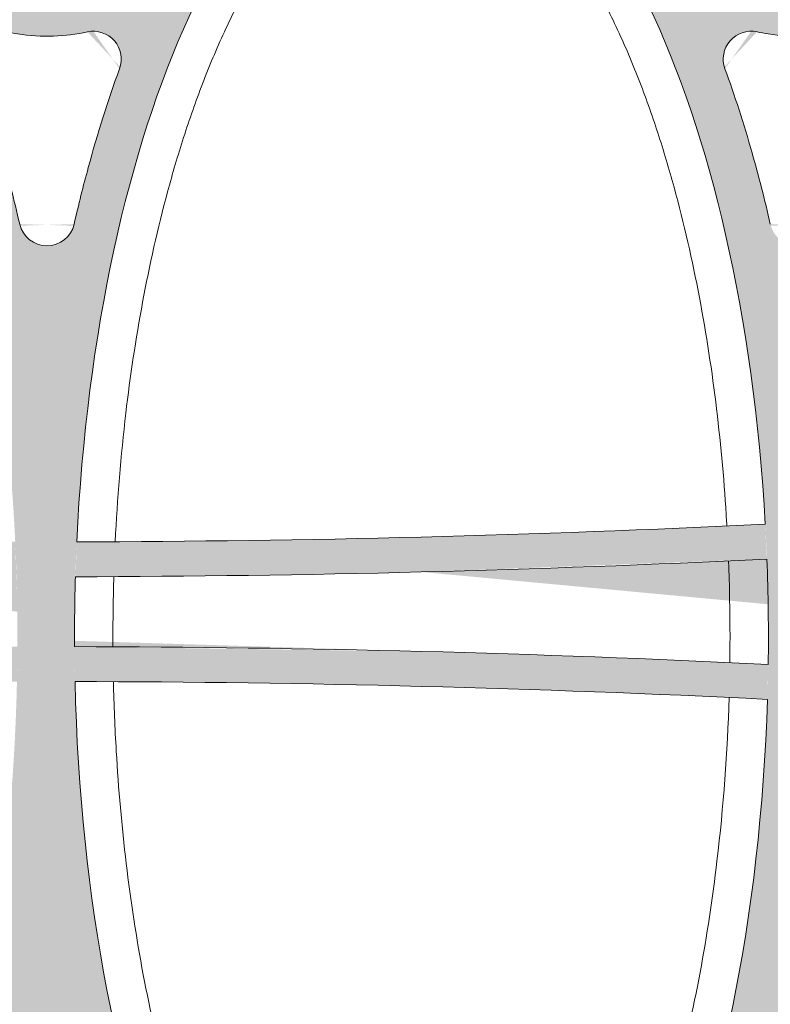
# Model space of a CAD drawing. Extents: x 656 to 874, y 1297 to 1396.
# Drawn here: x 667 to 667, y 1387 to 1387 of the extents above; entities that cross this region are included whole.
import ezdxf

# ---------------------------------------------------------------- set-up
doc = ezdxf.new("R2010")
doc.units = 0
doc.linetypes.add('ACAD_ISO02W100', pattern=[15, 12, -3])
doc.layers.add('Ellipse Geometry', color=247, linetype='Continuous', lineweight=15)

# ---------------------------------------------------------------- blocks, each defined once
blk = doc.blocks.new('R-Tank End HD Double')
at = {"layer": 'Ellipse Geometry', "lineweight": 9}
h = blk.add_hatch(color=256, dxfattribs=at)
edge = h.paths.add_edge_path()
edge.add_ellipse((994.4947380489912, 1104.457208573507), major_axis=(0, 47.82499928735193), ratio=0.415577626764245, start_angle=-82.2569400861461, end_angle=0)
edge.add_line((994.4947380489912, 1152.282207860859), (994.494738048991, 1154.782076964305))
edge.add_spline(control_points=[(994.4947380489912, 1154.782076964305), (994.5064364725838, 1154.78213458416), (994.7252077409851, 1154.782859790863), (995.1512416786054, 1154.771454410867), (995.7713704895573, 1154.718292390799), (996.390326342562, 1154.631728046382), (996.7985293843308, 1154.544463230449), (997.0033423285922, 1154.50067873584)], knot_values=[0.4893084680491955, 0.4893084680491955, 0.4893084680491955, 0.4893084680491955, 0.4963931480804601, 0.6217963801171942, 0.7472564524394998, 0.8731877403591574, 0.9999999999999999, 0.9999999999999999, 0.9999999999999999, 0.9999999999999999], degree=3, periodic=0)
edge.add_arc((997.3625789772234, 1156.05977777018), 1.59999997615815, 256.9935281304487, 380.3166829415769)
edge.add_spline(control_points=[(996.1087912832015, 1166.089400974791), (996.2136962958593, 1165.630249585657), (996.4223595255726, 1164.716966136595), (996.8787045858899, 1162.896240795725), (997.4967824626592, 1160.666351301412), (998.1373703450754, 1158.663044592513), (998.6026724744811, 1157.327349904724), (998.7767430546717, 1156.851266206863), (998.8632476961313, 1156.614675683967)], knot_values=[0, 0, 0, 0, 0.1430949171303304, 0.2846255560857436, 0.5702685429929284, 0.8459884388115781, 0.9234637187591809, 1, 1, 1, 1], degree=3, periodic=0)
edge.add_arc((994.5476525062077, 1165.740732275643), 1.599999976158167, 372.1645428551564, 451.8952050290957)
edge.add_line((994.4947380489912, 1167.339857031228), (994.4947380489912, 1189.272425066568))
edge.add_line((994.4947380489912, 1189.272425066568), (1010.942120515834, 1189.272425066568))
edge.add_arc((972.9859300145872, 350.7010020484429), 839.4299874915182, 445.70387108019986, 447.4083946345931, ccw=False)
edge.add_ellipse((1016.003546083401, 1189.272425066568), major_axis=(0, 47.82499928735198), ratio=0.4155776267642446, start_angle=268.2025784049697, end_angle=270)
edge.add_ellipse((1016.003546083401, 1189.272425066568), major_axis=(0, 47.82499928735198), ratio=0.4155776267642446, start_angle=270, end_angle=278.6598736751379, ccw=False)
edge.add_line((1035.87854578724, 1189.272425066568), (1037.512354117811, 1189.272425066568))
edge.add_line((1037.512354117811, 1189.272425066568), (1037.512354117811, 1167.340342850976))
edge.add_arc((1037.547651865458, 1165.740732275643), 1.599999976158139, 451.2641100506805, 527.8297584279437)
edge.add_spline(control_points=[(1033.232127990077, 1156.614982770921), (1033.349217844233, 1156.936515903504), (1033.585312921411, 1157.584841843434), (1034.107910147556, 1159.117957239544), (1034.771917498244, 1161.255442886935), (1035.323637831174, 1163.308868158597), (1035.665062246711, 1164.700715693041), (1035.829117238686, 1165.392861814174), (1035.933911109795, 1165.856654853872), (1035.986449913755, 1166.089179249934)], knot_values=[0, 0, 0, 0, 0.103970256888791, 0.209641270809917, 0.4921230835239457, 0.7838718313962679, 0.8555267391417247, 0.9275677837898078, 1, 1, 1, 1], degree=3, periodic=0)
edge.add_arc((1034.732720859155, 1156.060111499268), 1.59999997615818, 519.609334113177, 642.9959528353937)
edge.add_spline(control_points=[(1035.092271942693, 1154.501048843677), (1035.193077113739, 1154.523456366779), (1035.3943046811, 1154.568186327728), (1035.697859248908, 1154.624539540031), (1036.001825225101, 1154.67282247488), (1036.306375217378, 1154.712284167596), (1036.611462780682, 1154.743124886562), (1036.917098455211, 1154.765290432623), (1037.217461844698, 1154.778540373246), (1037.415959366675, 1154.781830532421), (1037.512354117811, 1154.782149494305)], knot_values=[0, 0, 0, 0, 0.0625378500169463, 0.1248382329627055, 0.1869496258340484, 0.2489209491411318, 0.3108014555969441, 0.3726406149121206, 0.4344879960140855, 0.4928647247512636, 0.4928647247512636, 0.4928647247512636, 0.4928647247512636], degree=3, periodic=0)
edge.add_line((1037.512354117811, 1154.782149494305), (1037.512354117811, 1152.282207860859))
edge.add_ellipse((1037.512354117811, 1104.457208573507), major_axis=(0, 47.82499928735193), ratio=0.4155776267642446, start_angle=0, end_angle=82.03043086704517)
edge.add_arc((972.9859300145813, 1947.316478257018), 837.4299875213203, 273.0695890616836, 274.4191872732077)
edge.add_line((1037.512354117811, 1112.376166263155), (1037.512354117811, 1110.370216844459))
edge.add_arc((972.9859300145777, 1947.316478257017), 839.429987491517, 273.0555088052878, 274.40863740042437, ccw=False)
edge.add_ellipse((1037.512354117811, 1104.457208573507), major_axis=(0, 47.82499928735193), ratio=0.4155776267642446, start_angle=84.45327030340857, end_angle=90)
edge.add_line((1017.637354413972, 1104.457208573507), (1014.369737752831, 1104.457208573507))
edge.add_ellipse((994.4947380489912, 1104.457208573507), major_axis=(0, 47.82499928735193), ratio=0.415577626764245, start_angle=270, end_angle=275.3338638234973)
edge.add_arc((972.9859300145731, 1947.316478257017), 839.4299874915171, 271.46825683035775, 272.81993999435537, ccw=False)
edge.add_line((994.4947380489912, 1108.162097301434), (994.4947380489912, 1110.162755708466))
edge.add_arc((972.9859300146068, 1947.316478257018), 837.4299875213201, 271.4717641789414, 272.8201618768925)
edge = h.paths.add_edge_path(flags=16)
edge.add_ellipse((1016.003546083401, 1189.272425066568), major_axis=(0, 47.82499928735198), ratio=0.4155776267642446, start_angle=91.75122889715047, end_angle=265.8002171095482)
edge.add_arc((972.9859300145681, 350.7010020484436), 837.429987521321, 445.6965822877816, 448.4157778281615)
edge = h.paths.add_edge_path(flags=16)
edge.add_spline(control_points=[(1020.198968338888, 1136.981866369938), (1019.543599360351, 1135.19340799206), (1018.945431311345, 1133.302949171658), (1018.120466660564, 1130.269298346097), (1017.85052248484, 1129.187870749908), (1017.598496490929, 1128.084900406226)], knot_values=[0.05165211860744889, 0.05165211860744889, 0.05165211860744889, 0.05165211860744889, 0.1103022702154381, 0.1103022702154381, 0.141656435347516, 0.141656435347516, 0.141656435347516, 0.141656435347516], degree=3, periodic=0)
edge.add_arc((1016.03869786729, 1128.441310531504), 1.599999976158146, 196.1958597300581, 343.8013654714579, ccw=False)
edge.add_spline(control_points=[(1014.478891795133, 1128.084933005605), (1014.159551032132, 1129.48263523071), (1013.811454647798, 1130.845791416825), (1012.960037325821, 1133.841095714097), (1012.440272920915, 1135.449159982561), (1011.878578055657, 1136.982018947717)], knot_values=[0.8676102146860539, 0.8676102146860539, 0.8676102146860539, 0.8676102146860539, 0.9031236235459215, 0.9031236235459215, 0.9480517755219475, 0.9480517755219475, 0.9480517755219475, 0.9480517755219475], degree=3, periodic=0)
edge.add_arc((1013.38089206173, 1137.532521037509), 1.599999976158115, 89.92844726961181, 196.1676365152637, ccw=False)
edge.add_spline(control_points=[(1013.71847719217, 1139.096501920835), (1013.930419786006, 1139.050754131302), (1014.143364066761, 1139.011169221777), (1015.041983056322, 1138.871398321123), (1015.734455556668, 1138.829717054985), (1017.074157710482, 1138.877399057965), (1017.721378289463, 1138.958952474256), (1018.359634223052, 1139.09648019429)], knot_values=[0.4393857232832296, 0.4393857232832296, 0.4393857232832296, 0.4393857232832296, 0.4491417277753058, 0.4491417277753058, 0.4803917277753058, 0.4803917277753058, 0.5097513942589713, 0.5097513942589713, 0.5097513942589713, 0.5097513942589713], degree=3, periodic=0)
edge.add_arc((1018.696657912853, 1137.532378229513), 1.599999976158175, 343.8319288545106, 450.089814740369, ccw=False)
h = blk.add_hatch(color=256, dxfattribs=at)
edge = h.paths.add_edge_path()
edge.add_spline(control_points=[(953.1087919239515, 1166.089400974791), (953.2136969366095, 1165.630249585657), (953.4223601663225, 1164.716966136595), (953.8787052266398, 1162.896240795725), (954.4967831034091, 1160.666351301412), (955.1373709858253, 1158.663044592513), (955.602673115231, 1157.327349904724), (955.7767436954216, 1156.851266206863), (955.863248336881, 1156.614675683967)], knot_values=[0, 0, 0, 0, 0.1430949171303313, 0.2846255560857438, 0.570268542992929, 0.8459884388115788, 0.9234637187591809, 1, 1, 1, 1], degree=3, periodic=0)
edge.add_arc((951.5476531469576, 1165.740732275643), 1.599999976158167, 372.1645428551413, 452.5265301194557)
edge.add_line((951.4771219801708, 1167.339176919107), (951.4771219801708, 1189.272425066568))
edge.add_line((951.4771219801708, 1189.272425066568), (994.4947380489912, 1189.272425066568))
edge.add_line((994.4947380489912, 1189.272425066568), (994.4947380489912, 1167.339857031228))
edge.add_arc((994.5476525062077, 1165.740732275643), 1.599999976158167, 451.8952050290998, 527.8297584279378)
edge.add_spline(control_points=[(990.2321286308338, 1156.614982770918), (990.3492184849918, 1156.936515903506), (990.585313562169, 1157.584841843436), (991.1079107883188, 1159.117957239596), (991.7719181389998, 1161.255442886983), (992.3236384719355, 1163.308868158643), (992.6650628874613, 1164.700715693041), (992.8291178794359, 1165.392861814174), (992.9339117505451, 1165.856654853872), (992.9864505545052, 1166.089179249934)], knot_values=[0, 0, 0, 0, 0.1039702568902355, 0.2096412708099262, 0.4921230835385574, 0.7838718313962628, 0.8555267391417163, 0.9275677837898005, 1, 1, 1, 1], degree=3, periodic=0)
edge.add_arc((991.7327214999048, 1156.060111499268), 1.59999997615818, 519.6093341065942, 642.996022380726)
edge.add_spline(control_points=[(992.0922725834407, 1154.501048843686), (992.1930777544796, 1154.523456366787), (992.3943053218284, 1154.568186327735), (992.6978598896224, 1154.624539540036), (993.0018258658065, 1154.672822474884), (993.3063758580811, 1154.712284167599), (993.6114634213886, 1154.743124886563), (993.9170990959265, 1154.765290432624), (994.2115954628157, 1154.778281561074), (994.4042169385627, 1154.781631108231), (994.4947380489912, 1154.782076964305)], knot_values=[0, 0, 0, 0, 0.062537850012762, 0.1248382329555349, 0.186949625825084, 0.248920949131587, 0.31080145558804, 0.3726406149050781, 0.4344879960101284, 0.4893084680491955, 0.4893084680491955, 0.4893084680491955, 0.4893084680491955], degree=3, periodic=0)
edge.add_line((994.4947380489912, 1154.782076964305), (994.4947380489912, 1152.282207860859))
edge.add_ellipse((994.4947380489912, 1104.457208573507), major_axis=(0, 47.82499928735193), ratio=0.415577626764245, start_angle=0, end_angle=83.47926855043647)
edge.add_arc((972.9859300145934, 1947.316478257018), 837.42998752132, 270.1205798555713, 271.4717641789424)
edge.add_line((994.4947380489912, 1110.162755708466), (994.4947380489912, 1108.162097301435))
edge.add_arc((972.9859300145749, 1947.316478257017), 839.4299874915171, 270.1150120346294, 271.46825683035763, ccw=False)
edge.add_ellipse((994.4947380489912, 1104.457208573507), major_axis=(0, 47.82499928735193), ratio=0.415577626764245, start_angle=85.88605726079074, end_angle=90)
edge.add_line((974.6197383451517, 1104.457208573507), (971.3521216840102, 1104.457208573507))
edge.add_ellipse((951.4771219801708, 1104.457208573507), major_axis=(0, 47.82499928735193), ratio=0.415577626764245, start_angle=270, end_angle=274.1139427392089)
edge.add_arc((972.9859300145774, 1947.31647825702), 839.4299874915199, 268.53174316964305, 269.88498796537124, ccw=False)
edge.add_line((951.4771219801708, 1108.162097301434), (951.4771219801708, 1110.162755708467))
edge.add_arc((972.9859300145927, 1947.316478257017), 837.4299875213196, 268.528235821056, 269.879420144427)
edge.add_ellipse((951.4771219801708, 1104.457208573507), major_axis=(0, 47.82499928735193), ratio=0.415577626764245, start_angle=-83.47926855043764, end_angle=0)
edge.add_line((951.4771219801708, 1152.282207860859), (951.4771219801705, 1154.781975949924))
edge.add_spline(control_points=[(951.4771219801705, 1154.781975949924), (951.4946923906928, 1154.78209090797), (951.7193346769641, 1154.783017036164), (952.1512423193553, 1154.771454410867), (952.7713711303072, 1154.718292390799), (953.3903269833122, 1154.631728046382), (953.7985300250812, 1154.544463230449), (954.0033429693426, 1154.50067873584)], knot_values=[0.485752154401773, 0.485752154401773, 0.485752154401773, 0.485752154401773, 0.4963931480804209, 0.6217963801171733, 0.7472564524394966, 0.8731877403591618, 1, 1, 1, 1], degree=3, periodic=0)
edge.add_arc((954.3625796179736, 1156.05977777018), 1.59999997615815, 256.9937500174282, 380.3166829418413)
edge = h.paths.add_edge_path(flags=16)
edge.add_ellipse((972.9859300145808, 1189.272425066568), major_axis=(0, 47.82499928735198), ratio=0.4155776267642446, start_angle=91.65006266925022, end_angle=268.3499373307494)
edge.add_arc((972.9859300145786, 350.7010020484415), 837.4299875213222, 448.6406168670209, 451.3593831329788)
edge = h.paths.add_edge_path(flags=16)
edge.add_spline(control_points=[(977.1989689796383, 1136.981866369938), (976.5436000011014, 1135.19340799206), (975.9454319520951, 1133.302949171658), (975.1204673013137, 1130.269298346097), (974.8505231255899, 1129.187870749908), (974.5984971316791, 1128.084900406226)], knot_values=[0.05165211860744875, 0.05165211860744875, 0.05165211860744875, 0.05165211860744875, 0.1103022702154381, 0.1103022702154381, 0.1416564353475164, 0.1416564353475164, 0.1416564353475164, 0.1416564353475164], degree=3, periodic=0)
edge.add_arc((973.0386985080404, 1128.441310531504), 1.599999976158146, 196.195859730386, 343.80136547147856, ccw=False)
edge.add_spline(control_points=[(971.4788924358829, 1128.084933005604), (971.1595516728817, 1129.48263523071), (970.8114552885479, 1130.845791416825), (969.9600379665708, 1133.841095714097), (969.4402735616645, 1135.449159982561), (968.8785786964072, 1136.982018947717)], knot_values=[0.8676102146860531, 0.8676102146860531, 0.8676102146860531, 0.8676102146860531, 0.9031236235459215, 0.9031236235459215, 0.9480517755219474, 0.9480517755219474, 0.9480517755219474, 0.9480517755219474], degree=3, periodic=0)
edge.add_arc((970.3808927024793, 1137.532521037509), 1.59999997615817, 89.92844726960772, 196.1676365149979, ccw=False)
edge.add_spline(control_points=[(970.7184778329204, 1139.096501920835), (970.9304204267562, 1139.050754131302), (971.143364707511, 1139.011169221777), (972.0419836970718, 1138.871398321123), (972.7344561974178, 1138.829717054985), (974.0741583512315, 1138.877399057965), (974.721378930213, 1138.958952474256), (975.3596348638021, 1139.09648019429)], knot_values=[0.439385723283229, 0.439385723283229, 0.439385723283229, 0.439385723283229, 0.4491417277753059, 0.4491417277753059, 0.4803917277753059, 0.4803917277753059, 0.5097513942589713, 0.5097513942589713, 0.5097513942589713, 0.5097513942589713], degree=3, periodic=0)
edge.add_arc((975.6966585536031, 1137.532378229513), 1.599999976158163, 343.8319288542832, 450.0898147403771, ccw=False)
h = blk.add_hatch(color=256, dxfattribs=at)
edge = h.paths.add_edge_path()
edge.add_ellipse((951.4771219801708, 1104.457208573507), major_axis=(0, 47.82499928735193), ratio=0.415577626764245, start_angle=180, end_angle=266.9167381778944)
edge.add_arc((972.9859300145777, 264.4565033335875), 837.4299875213196, 450.1137513772631, 451.471764178943)
edge.add_line((951.4771219801708, 1101.610225882139), (951.4771219801708, 1103.610884289171))
edge.add_arc((972.9859300145854, 264.4565033335873), 839.4299874915175, 450.11161374047464, 451.4682568303575, ccw=False)
edge.add_ellipse((951.4771219801708, 1104.457208573507), major_axis=(0, 47.82499928735193), ratio=0.415577626764245, start_angle=269.3143385546283, end_angle=270)
edge.add_line((971.3521216840102, 1104.457208573507), (974.6197383451517, 1104.457208573507))
edge.add_ellipse((994.4947380489912, 1104.457208573507), major_axis=(0, 47.82499928735193), ratio=0.415577626764245, start_angle=90, end_angle=90.68566144537142)
edge.add_arc((972.9859300145768, 264.4565033335882), 839.4299874915165, 448.5317431696425, 449.88838625952536, ccw=False)
edge.add_line((994.4947380489912, 1103.61088428917), (994.4947380489912, 1101.610225882138))
edge.add_arc((972.9859300145531, 264.4565033335882), 837.4299875213197, 448.5282358210549, 449.8862486227348)
edge.add_ellipse((994.4947380489912, 1104.457208573507), major_axis=(0, 47.82499928735193), ratio=0.415577626764245, start_angle=93.0832618221048, end_angle=180)
edge.add_line((994.4947380489912, 1056.632209286155), (994.4947380489913, 1054.132337873188))
edge.add_spline(control_points=[(994.4947380489912, 1054.132337873188), (993.6787398044253, 1054.136308024215), (992.8779439405466, 1054.232191685448), (992.0922758544998, 1054.413382486711)], knot_values=[1.000294270734357, 1.000294270734357, 1.000294270734357, 1.000294270734357, 1.010406098690002, 1.010406098690002, 1.010406098690002, 1.010406098690002], degree=3, periodic=0)
edge.add_arc((991.7327214999045, 1052.854305647745), 1.599999976158158, 437.0134995644913, 560.2927824001022)
edge.add_spline(control_points=[(990.2320293127323, 1052.299397652609), (990.6539612504985, 1051.158325674108), (991.0400664761689, 1050.009172244834), (992.0091448357446, 1046.862609374115), (992.5336947454502, 1044.852021374473), (992.9860744311086, 1042.825153898463)], knot_values=[0.6333071919980171, 0.6333071919980171, 0.6333071919980171, 0.6333071919980171, 0.6486200066701694, 0.6486200066701694, 0.67498982541425, 0.67498982541425, 0.67498982541425, 0.67498982541425], degree=3, periodic=0)
edge.add_arc((994.5476525062077, 1043.17368487137), 1.599999976158167, 192.5817196203723, 268.1047949709002)
edge.add_line((994.4947380489912, 1041.574560115786), (994.4947380489912, 1019.641992080445))
edge.add_line((994.4947380489912, 1019.641992080446), (992.8609297184203, 1019.641992080446))
edge.add_ellipse((972.9859300145808, 1019.641992080446), major_axis=(0, 47.82499928735198), ratio=0.4155776267642451, start_angle=270, end_angle=272.6783410122721)
edge.add_arc((972.985930014589, 1861.07197954216), 839.4299874915168, 268.6447759435374, 271.35522405646145, ccw=False)
edge.add_ellipse((972.9859300145808, 1019.641992080446), major_axis=(0, 47.82499928735198), ratio=0.4155776267642451, start_angle=87.32165898772742, end_angle=90)
edge.add_line((953.1109303107417, 1019.641992080446), (951.4771219801708, 1019.641992080446))
edge.add_line((951.4771219801708, 1019.641992080446), (951.4771219801708, 1041.575240227907))
edge.add_arc((951.5476531469576, 1043.17368487137), 1.599999976158167, 267.4734698805484, 347.4100367806013)
edge.add_spline(control_points=[(953.1091810599726, 1042.824929225422), (953.6481765285091, 1045.238241784031), (954.272507968461, 1047.550694092198), (955.2593093517476, 1050.610058554174), (955.5550610788177, 1051.466204736743), (955.863272261814, 1052.299732616712)], knot_values=[0.6099891521323417, 0.6099891521323417, 0.6099891521323417, 0.6099891521323417, 0.657411622181723, 0.657411622181723, 0.676475322801828, 0.676475322801828, 0.676475322801828, 0.676475322801828], degree=3, periodic=0)
edge.add_arc((954.3625796179731, 1052.854639376834), 1.599999976158159, 339.7072647520907, 462.9752356106898)
edge.add_spline(control_points=[(954.0033317977468, 1054.41378687703), (953.8116933994879, 1054.369630902174), (953.6192151393536, 1054.330549032009), (953.1172676267252, 1054.242436825447), (952.8064802092488, 1054.201370307052), (952.1804330217496, 1054.146257409771), (951.8630665319397, 1054.132209323379), (951.5475888185847, 1054.132209323375)], knot_values=[0.9898165301510797, 0.9898165301510797, 0.9898165301510797, 0.9898165301510797, 0.9922635526883881, 0.9922635526883881, 0.9961698026883878, 0.9961698026883878, 1.000076052688388, 1.000076052688388, 1.000076052688388, 1.000076052688388], degree=3, periodic=0)
edge.add_spline(control_points=[(951.5475888185847, 1054.132209323375), (951.524087281655, 1054.132209323375), (951.5005983361098, 1054.132285560824), (951.4771219801708, 1054.132437878275)], knot_values=[1.000076052688388, 1.000076052688388, 1.000076052688388, 1.000076052688388, 1.000367049087643, 1.000367049087643, 1.000367049087643, 1.000367049087643], degree=3, periodic=0)
edge.add_line((951.4771219801708, 1054.132437878275), (951.4771219801706, 1056.632209286155))
edge = h.paths.add_edge_path(flags=16)
edge.add_ellipse((972.9859300145808, 1019.641992080446), major_axis=(0, 47.82499928735198), ratio=0.4155776267642451, start_angle=-84.9208508643251, end_angle=84.92085086432441)
edge.add_arc((972.9859300145931, 1861.071979542162), 837.4299875213213, 268.6453938752729, 271.3546061247254)
edge = h.paths.add_edge_path(flags=16)
edge.add_spline(control_points=[(974.5984456520625, 1080.829504977776), (974.6961945640633, 1080.410068891659), (974.8904609477397, 1079.57648077323), (975.1726519141398, 1078.464632628107), (975.4316488643749, 1077.494523055173), (975.6637569113527, 1076.663106578145), (975.9024548231037, 1075.844063866259), (976.147821331602, 1075.037414612519), (976.3997716790134, 1074.243130029621), (976.6585636959762, 1073.461303866525), (976.9232666482608, 1072.691595098497), (977.1070154649133, 1072.184424309321), (977.1983516424111, 1071.932324502282)], knot_values=[0, 0, 0, 0, 0.1392941001183197, 0.2768333738297534, 0.3709915929704112, 0.4640501117362443, 0.5560207498242373, 0.6469157513259904, 0.7367478001613945, 0.8255300358293484, 0.9132760694417179, 1, 1, 1, 1], degree=3, periodic=0)
edge.add_arc((973.0386985080404, 1080.473106615509), 1.599999976158146, 372.7734373468707, 527.2255665718411)
edge.add_spline(control_points=[(968.878605516865, 1071.932388371604), (968.9585276629941, 1072.15278238818), (969.1192688933431, 1072.596043825739), (969.5580899485631, 1073.861698040387), (970.1675114788748, 1075.768730323331), (970.7185249865922, 1077.7410288039), (971.0810735478076, 1079.160004163508), (971.2848483096238, 1079.991156802778), (971.4140651236394, 1080.549259224475), (971.4789426226127, 1080.829472674766)], knot_values=[0, 0, 0, 0, 0.07582693128856832, 0.1525048415145022, 0.4332673157549985, 0.7232137285980669, 0.8147106431052508, 0.9069694594056004, 0.9999999999999999, 0.9999999999999999, 0.9999999999999999, 0.9999999999999999], degree=3, periodic=0)
edge.add_arc((970.3808927024793, 1071.381896109505), 1.59999997615817, 519.8336102329692, 642.185451365495)
edge.add_spline(control_points=[(975.3596485652602, 1069.818000497009), (975.1673606124309, 1069.856484652265), (974.7839434807463, 1069.933221047898), (974.2033490369574, 1070.009544110907), (973.6217646373145, 1070.056754814388), (973.1221426607087, 1070.069923513043), (972.7058510256772, 1070.063545428526), (972.3729987294839, 1070.048270297058), (972.0407420902291, 1070.022821369891), (971.7090639489741, 1069.987259255429), (971.3780173045325, 1069.941348808513), (971.0474116261034, 1069.885974547316), (970.828258699712, 1069.840636584011), (970.7184757481918, 1069.817924884424)], knot_values=[0, 0, 0, 0, 0.1257766977369107, 0.250795434500694, 0.3754090944612646, 0.4999740045036867, 0.5712531403736998, 0.6424728970893008, 0.7136996618748038, 0.7849998023789609, 0.8564394817521369, 0.9280844765591333, 1, 1, 1, 1], degree=3, periodic=0)
edge.add_arc((975.6966585536031, 1071.382038917501), 1.599999976158175, 257.8069917305514, 380.8896021898076)
h = blk.add_hatch(color=256, dxfattribs=at)
edge = h.paths.add_edge_path()
edge.add_ellipse((994.4947380489912, 1104.457208573507), major_axis=(0, 47.82499928735193), ratio=0.415577626764245, start_angle=180, end_angle=265.6936855877739)
edge.add_arc((972.9859300145895, 264.4565033335871), 837.4299875213194, 447.1712681382692, 448.5282358210574)
edge.add_line((994.4947380489912, 1101.610225882138), (994.4947380489912, 1103.61088428917))
edge.add_arc((972.9859300145754, 264.4565033335887), 839.4299874915164, 447.1749304796926, 448.53174316964237, ccw=False)
edge.add_ellipse((994.4947380489912, 1104.457208573507), major_axis=(0, 47.82499928735193), ratio=0.415577626764245, start_angle=268.0936976183318, end_angle=270)
edge.add_line((1014.369737752831, 1104.457208573507), (1017.637354413972, 1104.457208573507))
edge.add_ellipse((1037.512354117811, 1104.457208573507), major_axis=(0, 47.82499928735193), ratio=0.4155776267642446, start_angle=90, end_angle=92.10881432603064)
edge.add_arc((972.9859300145738, 264.4565033335875), 839.4299874915179, 445.5913625995754, 446.94993208230164, ccw=False)
edge.add_line((1037.512354117811, 1101.402764746146), (1037.512354117811, 1099.39681532745))
edge.add_arc((972.985930014574, 264.4565033335878), 837.4299875213196, 445.5808127267917, 446.9393361463677)
edge.add_ellipse((1037.512354117811, 1104.457208573507), major_axis=(0, 47.82499928735193), ratio=0.4155776267642446, start_angle=94.51556625458997, end_angle=180)
edge.add_line((1037.512354117811, 1056.632209286155), (1037.512354117811, 1054.132266451153))
edge.add_spline(control_points=[(1037.512354117811, 1054.132266451153), (1036.690264070749, 1054.13493259464), (1035.883596511017, 1054.23088794168), (1035.09227521375, 1054.413382486711)], knot_values=[1.000221511893474, 1.000221511893474, 1.000221511893474, 1.000221511893474, 1.010406098690003, 1.010406098690003, 1.010406098690003, 1.010406098690003], degree=3, periodic=0)
edge.add_arc((1034.732720859155, 1052.854305647745), 1.599999976158207, 437.0134995644999, 560.2927824002113)
edge.add_spline(control_points=[(1033.232028671982, 1052.299397652609), (1033.653960609749, 1051.158325674108), (1034.040065835419, 1050.009172244834), (1035.009144194995, 1046.862609374115), (1035.5336941047, 1044.852021374473), (1035.986073790359, 1042.825153898463)], knot_values=[0.6333071919980171, 0.6333071919980171, 0.6333071919980171, 0.6333071919980171, 0.6486200066701694, 0.6486200066701694, 0.67498982541425, 0.67498982541425, 0.67498982541425, 0.67498982541425], degree=3, periodic=0)
edge.add_arc((1037.547651865458, 1043.17368487137), 1.599999976158167, 192.5817196203681, 268.7358899493194)
edge.add_line((1037.512354117811, 1041.574074296037), (1037.512354117811, 1019.641992080445))
edge.add_line((1037.512354117811, 1019.641992080446), (1035.87854578724, 1019.641992080446))
edge.add_ellipse((1016.003546083401, 1019.641992080446), major_axis=(0, 47.82499928735198), ratio=0.4155776267642446, start_angle=270, end_angle=275.2224595225896)
edge.add_arc((972.9859300145881, 1861.07197954216), 839.4299874915162, 271.5814101842632, 274.29115098260485, ccw=False)
edge.add_ellipse((1016.003546083401, 1019.641992080446), major_axis=(0, 47.82499928735198), ratio=0.4155776267642446, start_angle=87.21981442515695, end_angle=90)
edge.add_line((996.1285463795616, 1019.641992080446), (994.4947380489912, 1019.641992080446))
edge.add_line((994.4947380489912, 1019.641992080446), (994.4947380489912, 1041.574560115786))
edge.add_arc((994.5476525062077, 1043.17368487137), 1.599999976158167, 268.1047949709002, 347.4100367805744)
edge.add_spline(control_points=[(996.1091804192226, 1042.824929225422), (996.648175887759, 1045.238241784031), (997.2725073277111, 1047.550694092198), (998.2593087109976, 1050.610058554174), (998.5550604380678, 1051.466204736743), (998.8632716210641, 1052.299732616712)], knot_values=[0.6099891521323417, 0.6099891521323417, 0.6099891521323417, 0.6099891521323417, 0.6574116221817231, 0.6574116221817231, 0.6764753228018281, 0.6764753228018281, 0.6764753228018281, 0.6764753228018281], degree=3, periodic=0)
edge.add_arc((997.3625789772232, 1052.854639376834), 1.599999976158145, 339.7072647521329, 462.9752356106649)
edge.add_spline(control_points=[(997.0033311569969, 1054.41378687703), (996.811692758738, 1054.369630902174), (996.6192144986037, 1054.330549032009), (996.1172669859752, 1054.242436825447), (995.8064795684988, 1054.201370307052), (995.1804323809997, 1054.146257409771), (994.8630658911898, 1054.132209323379), (994.5475881778348, 1054.132209323375)], knot_values=[0.9898165301510796, 0.9898165301510796, 0.9898165301510796, 0.9898165301510796, 0.9922635526883882, 0.9922635526883882, 0.996169802688388, 0.996169802688388, 1.000076052688388, 1.000076052688388, 1.000076052688388, 1.000076052688388], degree=3, periodic=0)
edge.add_spline(control_points=[(994.5475881778348, 1054.132209323375), (994.5299643877152, 1054.132209323375), (994.5123476783506, 1054.132252195445), (994.4947380489912, 1054.132337873188)], knot_values=[1.000076052688388, 1.000076052688388, 1.000076052688388, 1.000076052688388, 1.000294270734357, 1.000294270734357, 1.000294270734357, 1.000294270734357], degree=3, periodic=0)
edge.add_line((994.4947380489912, 1054.132337873188), (994.4947380489913, 1056.632209286155))
edge = h.paths.add_edge_path(flags=16)
edge.add_spline(control_points=[(1018.359647924511, 1069.818000497011), (1018.167359971685, 1069.856484652267), (1017.783942840004, 1069.9332210479), (1017.203348396218, 1070.009544110908), (1016.621763996572, 1070.056754814389), (1016.122142019962, 1070.069923513043), (1015.705850384927, 1070.063545428526), (1015.372998088734, 1070.048270297058), (1015.040741449479, 1070.022821369891), (1014.709063308224, 1069.987259255429), (1014.378016663783, 1069.941348808513), (1014.047410985354, 1069.885974547316), (1013.828258058962, 1069.840636584011), (1013.718475107442, 1069.817924884424)], knot_values=[0, 0, 0, 0, 0.1257766977348753, 0.250795434497976, 0.375409094459247, 0.4999740045037241, 0.5712531403737321, 0.642472897089328, 0.7136996618748324, 0.7849998023789836, 0.8564394817521545, 0.9280844765591407, 1, 1, 1, 1], degree=3, periodic=0)
edge.add_arc((1018.696657912853, 1071.382038917501), 1.599999976158163, 257.8069917294226, 380.8896021642327)
edge.add_spline(control_points=[(1017.598445011294, 1080.829504977772), (1017.696193923303, 1080.410068891613), (1017.890460306976, 1079.576480773184), (1018.172651273402, 1078.464632628041), (1018.431648223664, 1077.494523055112), (1018.66375627067, 1076.663106578035), (1018.90245418244, 1075.84406386612), (1019.147820690946, 1075.037414612371), (1019.399771038356, 1074.243130029484), (1019.658563055306, 1073.46130386642), (1019.923266007567, 1072.691595098443), (1020.1070148242, 1072.184424309307), (1020.198351001686, 1071.932324502291)], knot_values=[0, 0, 0, 0, 0.1392941001318311, 0.2768333738298876, 0.3709915929788271, 0.4640501117505915, 0.5560207498421548, 0.6469157513451054, 0.736747800179327, 0.8255300358437048, 0.9132760694500986, 1, 1, 1, 1], degree=3, periodic=0)
edge.add_arc((1016.03869786729, 1080.47310661551), 1.599999976158146, 372.773437313476, 527.2255666386646)
edge.add_spline(control_points=[(1011.878604876115, 1071.932388371604), (1011.958527022244, 1072.15278238818), (1012.119268252593, 1072.596043825739), (1012.558089307708, 1073.861698040073), (1013.167510837977, 1075.76873032303), (1013.718524345711, 1077.741028803517), (1014.081072907058, 1079.160004163356), (1014.284847668883, 1079.991156802624), (1014.414064482911, 1080.549259224395), (1014.478941981899, 1080.829472674757)], knot_values=[0, 0, 0, 0, 0.07582693128856854, 0.1525048415145122, 0.4332673156480116, 0.7232137285979513, 0.8147106430812857, 0.9069694593816603, 1, 1, 1, 1], degree=3, periodic=0)
edge.add_arc((1013.38089206173, 1071.381896109505), 1.599999976158164, 519.833610233296, 642.1854513655118)
edge = h.paths.add_edge_path(flags=16)
edge.add_ellipse((1016.003546083401, 1019.641992080446), major_axis=(0, 47.82499928735198), ratio=0.4155776267642446, start_angle=-82.36783131470669, end_angle=84.81493279777027)
edge.add_arc((972.9859300145949, 1861.071979542163), 837.4299875213211, 271.5891533395601, 274.2949990065817)
at = {"layer": 'Ellipse Geometry', "linetype": 'Continuous', "lineweight": 9}
for centre, radius, start, end in [((975.6966585536031, 1137.532378229513), 1.599999976158164, 339.8749677223856, 102.1598496802511), ((1013.38089206173, 1137.532521037509), 1.599999976158127, 77.819583313653, 200.1246577955012), ((973.0386985080404, 1128.441310531504), 1.59999997615816, 192.8697799252115, 347.1290226164455), ((972.9859300145815, 1947.316478257019), 837.4299875213208, 270.1205798555739, 272.8201618768991), ((972.9859300145815, 1947.316478257019), 839.4299874915184, 270.1150120346085, 272.8199399943459), ((972.9859300145808, 264.4565033335864), 839.4299874915184, 87.17493047967768, 89.88838625954347), ((972.9859300145808, 264.4565033335864), 837.4299875213205, 87.17126813825062, 89.8862486227431)]:
    blk.add_arc(centre, radius, start, end, dxfattribs=at)
at = {"layer": 'Ellipse Geometry', "linetype": 'Continuous', "lineweight": 9, "extrusion": (0, 0, -1)}
for major_axis, ratio, start_param, end_param in [((8.841493798390736e-13, 47.82499928735195), 0.4155776267642449, -1.45698809336168, 1.435654437118951), ((-1.427392586192756e-13, 47.82499928741002), 0.4155776267637382, 1.477702841221969, 1.604067579893578), ((-3.904719433938106e-12, 47.82499928731342), 0.4155776267645787, 4.700421930608997, 4.784190826422499), ((2.364909262922021e-13, 47.82499928735195), 0.4155776267642438, 1.645955691914327, 4.658575909887918)]:
    blk.add_ellipse((994.4947380489912, 1104.457208573507), major_axis=major_axis, ratio=ratio, start_param=start_param, end_param=end_param, dxfattribs=at)
at = {"layer": 'Ellipse Geometry', "linetype": 'Continuous', "lineweight": 9}
for points, knots in [([(1011.990964147269, 1110.795354009567), (1011.986429112895, 1110.875372326671), (1011.981807612844, 1110.955371036905), (1011.849681387035, 1113.199885443124), (1011.659077465324, 1115.353754266241), (1011.143433551687, 1119.638793889663), (1010.81855082253, 1121.769991242024), (1010.015801696847, 1126.006556370157), (1009.53837570155, 1128.111998502739), (1008.67961996926, 1131.24608246456), (1008.36942468465, 1132.286734548342), (1007.692883655952, 1134.358558340526), (1007.32677091863, 1135.388536642246), (1006.535874003938, 1137.414476178918), (1006.110410200318, 1138.412958333925), (1005.18581472322, 1140.374365112687), (1004.686921714557, 1141.337404933631), (1003.866168112579, 1142.747012300643), (1003.580424625634, 1143.211012618162), (1002.979893176652, 1144.124994253698), (1002.664310222542, 1144.575928470513), (1001.676812998606, 1145.886257736113), (1000.963287826742, 1146.709459566665), (999.9632431635525, 1147.639811666292), (999.7576780060629, 1147.820813362699), (999.3336197648537, 1148.171023121258), (999.11484052581, 1148.340348677849), (998.4456314790327, 1148.820548229676), (997.9798251218442, 1149.106452123181), (996.9961882903874, 1149.58771526662), (996.4721526320795, 1149.783683402978), (995.6730356549228, 1149.973585908911), (995.4035380958721, 1150.020233982342), (994.8577753854383, 1150.07746910859), (994.579109775384, 1150.087887202206), (993.7523234411615, 1150.061797857692), (993.2155877261837, 1149.969828445521), (992.4289152245697, 1149.736785537652), (992.1684613942389, 1149.642646156485), (991.6597730314904, 1149.427747351453), (991.4126314709581, 1149.307682581822), (990.6895823743466, 1148.915303495252), (990.2302580599326, 1148.609834371072), (989.35612535479, 1147.938715986228), (988.9474319098001, 1147.578217054501), (987.7836052047439, 1146.44199942056), (987.0897208450117, 1145.612443035243), (985.8083641258609, 1143.859794290575), (985.220064136106, 1142.931534309087), (984.1457578330223, 1141.043050318454), (983.6565114263885, 1140.078389233521), (982.7504665849706, 1138.118187870496), (982.3339063442254, 1137.122546067964), (981.5600511370878, 1135.106002075236), (981.2028542218795, 1134.085058093097), (980.5392154196659, 1132.021537027441), (980.232246284643, 1130.976646790143), (979.3845643315574, 1127.835363012818), (978.9150010285489, 1125.73027780833), (978.1274950954041, 1121.502818822357), (977.8100165467424, 1119.380392123891), (977.2710956923963, 1114.808574538943), (977.0694412313912, 1112.356927339585), (976.9502760592463, 1109.895874282867)], [0.2766751359832072, 0.2766751359832072, 0.2766751359832072, 0.2766751359832072, 0.2778297909848457, 0.2778297909848457, 0.3090797909848453, 0.3090797909848453, 0.3403297909848451, 0.3403297909848451, 0.3715797909848448, 0.3715797909848448, 0.3872047909848447, 0.3872047909848447, 0.4028297909848447, 0.4028297909848447, 0.4184547909848446, 0.4184547909848446, 0.4340797909848444, 0.4340797909848444, 0.4418922909848444, 0.4418922909848444, 0.4497047909848444, 0.4497047909848444, 0.4653297909848446, 0.4653297909848446, 0.4692360409848444, 0.4692360409848444, 0.4731422909848444, 0.4731422909848444, 0.4809547909848444, 0.4809547909848444, 0.4887672909848444, 0.4887672909848444, 0.4926735409848444, 0.4926735409848444, 0.4965797909848446, 0.4965797909848446, 0.5043922909848446, 0.5043922909848446, 0.5082985409848446, 0.5082985409848446, 0.5122047909848446, 0.5122047909848446, 0.5200172909848447, 0.5200172909848447, 0.5278297909848448, 0.5278297909848448, 0.5434547909848451, 0.5434547909848451, 0.5590797909848452, 0.5590797909848452, 0.5747047909848454, 0.5747047909848454, 0.5903297909848455, 0.5903297909848455, 0.6059547909848457, 0.6059547909848457, 0.6215797909848458, 0.6215797909848458, 0.6528297909848462, 0.6528297909848462, 0.6840797909848464, 0.6840797909848464, 0.7199046550016408, 0.7199046550016408, 0.7199046550016408, 0.7199046550016408]), ([(975.3596348638021, 1139.09648019429), (974.721378930213, 1138.958952474256), (974.0741583512315, 1138.877399057965), (972.7344561974178, 1138.829717054985), (972.0419836970718, 1138.871398321123), (971.143364707511, 1139.011169221777), (970.9304204267562, 1139.050754131302), (970.7184778329204, 1139.096501920835)], [0.4393857232832289, 0.4393857232832289, 0.4393857232832289, 0.4393857232832289, 0.4687453897668944, 0.4687453897668944, 0.4999953897668944, 0.4999953897668944, 0.5097513942589713, 0.5097513942589713, 0.5097513942589713, 0.5097513942589713]), ([(1018.359634223052, 1139.09648019429), (1017.721378289463, 1138.958952474256), (1017.074157710482, 1138.877399057965), (1015.734455556668, 1138.829717054985), (1015.041983056322, 1138.871398321123), (1014.143364066761, 1139.011169221777), (1013.930419786006, 1139.050754131302), (1013.71847719217, 1139.096501920835)], [0.4393857232832296, 0.4393857232832296, 0.4393857232832296, 0.4393857232832296, 0.4687453897668952, 0.4687453897668952, 0.4999953897668952, 0.4999953897668952, 0.5097513942589714, 0.5097513942589714, 0.5097513942589714, 0.5097513942589714]), ([(968.8785786964072, 1136.982018947717), (969.4402735616645, 1135.449159982561), (969.9600379665708, 1133.841095714097), (970.8114552885479, 1130.845791416825), (971.1595516728817, 1129.48263523071), (971.4788924358829, 1128.084933005604)], [0.867610214686053, 0.867610214686053, 0.867610214686053, 0.867610214686053, 0.912538366662079, 0.912538366662079, 0.9480517755219473, 0.9480517755219473, 0.9480517755219473, 0.9480517755219473]), ([(974.5984971316791, 1128.084900406226), (974.8505231255899, 1129.187870749908), (975.1204673013137, 1130.269298346097), (975.9454319520951, 1133.302949171658), (976.5436000011014, 1135.19340799206), (977.1989689796383, 1136.981866369938)], [0.05165211860744875, 0.05165211860744875, 0.05165211860744875, 0.05165211860744875, 0.08300628373952706, 0.08300628373952706, 0.1416564353475164, 0.1416564353475164, 0.1416564353475164, 0.1416564353475164]), ([(1011.878578055657, 1136.982018947717), (1012.440272920915, 1135.449159982561), (1012.960037325821, 1133.841095714097), (1013.811454647798, 1130.845791416825), (1014.159551032132, 1129.48263523071), (1014.478891795133, 1128.084933005605)], [0.8676102146860538, 0.8676102146860538, 0.8676102146860538, 0.8676102146860538, 0.9125383666620799, 0.9125383666620799, 0.9480517755219474, 0.9480517755219474, 0.9480517755219474, 0.9480517755219474]), ([(1012.160136036943, 1102.971908965845), (1012.166862013622, 1103.490397478359), (1012.170043103388, 1104.009254675711), (1012.169031795964, 1105.611048658684), (1012.152793434397, 1106.695238281006), (1012.110734800592, 1108.119931128825), (1012.099190684205, 1108.458822225735), (1012.086105480137, 1108.797617301691)], [0.7294988804829318, 0.7294988804829318, 0.7294988804829318, 0.7294988804829318, 0.7369929290202195, 0.7369929290202195, 0.7526179290202194, 0.7526179290202194, 0.75749404853729, 0.75749404853729, 0.75749404853729, 0.75749404853729]), ([(976.8715715930982, 1107.895483946215), (976.8361292811974, 1106.726699856645), (976.8189907980027, 1105.555828669413), (976.8198735495141, 1104.214583748347), (976.8203620669565, 1104.046184293852), (976.8212286954999, 1103.877729169736)], [0.2475632827120494, 0.2475632827120494, 0.2475632827120494, 0.2475632827120494, 0.2645420333984683, 0.2645420333984683, 0.2669787506864199, 0.2669787506864199, 0.2669787506864199, 0.2669787506864199]), ([(976.8492685058736, 1101.877579386298), (976.87967082244, 1100.549806995945), (976.9335886080823, 1099.221597251767), (977.1376867363674, 1095.743728067619), (977.3268228700533, 1093.598702633765), (977.8384774900305, 1089.330343544241), (978.1608406671344, 1087.206984630864), (978.9573555732377, 1082.984951955737), (979.4310744934899, 1080.886207806929), (980.2830672433838, 1077.76108959714), (980.5908053629873, 1076.723244416132), (981.26191431437, 1074.656601521256), (981.6244976712762, 1073.63058942132), (982.4078826027483, 1071.61091131041), (982.8292336250167, 1070.615172291127), (983.744599706047, 1068.658239613587), (984.238386078182, 1067.696937234944), (985.0502858639506, 1066.288842623795), (985.3328762031465, 1065.825162292437), (985.9265501195919, 1064.911347659408), (986.2383881841647, 1064.460300598769), (987.2138656385848, 1063.148372325327), (987.9183929402775, 1062.322587406179), (988.9043308918028, 1061.385196207086), (989.1069229573918, 1061.202586564231), (989.5246360592535, 1060.848653944742), (989.7403556353659, 1060.676941383905), (990.400554625041, 1060.188298891424), (990.8599059539451, 1059.89553732954), (991.5868025240793, 1059.521420291225), (991.8354593612607, 1059.407631808422), (992.3478358169887, 1059.205918927613), (992.6099281289469, 1059.118869698692), (993.4013497019803, 1058.907991798284), (993.9410039547861, 1058.832209253372), (994.4947380489912, 1058.832209253372), (995.048472143196, 1058.832209253372), (995.5917370563898, 1058.908251976171), (996.3899550184356, 1059.122001770442), (996.6533500319199, 1059.210134354321), (997.1618178458918, 1059.411112870015), (997.4088591506875, 1059.524417791152), (998.1316554620789, 1059.896988383801), (998.5892535730022, 1060.188605720979), (999.467168552454, 1060.838267515439), (999.8868784612607, 1061.196651184615), (1000.678983420311, 1061.949835155168), (1001.054217360286, 1062.346793392022), (1001.771697654935, 1063.172980787497), (1002.114375887927, 1063.60311903025), (1003.089835504057, 1064.917664301042), (1003.675553940445, 1065.830769842026), (1004.757058055543, 1067.708140785472), (1005.252280022233, 1068.672726865624), (1006.172167756178, 1070.642036184875), (1006.597311840816, 1071.648809376444), (1007.776746930373, 1074.697615269592), (1008.439099496782, 1076.771989231654), (1009.582106011369, 1080.982071868723), (1010.056547336838, 1083.098241043774), (1010.851538022866, 1087.345561316625), (1011.171731096793, 1089.477261251003), (1011.792290264847, 1094.720308618797), (1012.020167475299, 1097.839195235543), (1012.116472376588, 1100.971765988529)], [0.7671393660947682, 0.7671393660947682, 0.7671393660947682, 0.7671393660947682, 0.7863174642484784, 0.7863174642484784, 0.8175674642484786, 0.8175674642484786, 0.848817464248479, 0.848817464248479, 0.8800674642484793, 0.8800674642484793, 0.8956924642484793, 0.8956924642484793, 0.9113174642484795, 0.9113174642484795, 0.9269424642484795, 0.9269424642484795, 0.9425674642484795, 0.9425674642484795, 0.9503799642484795, 0.9503799642484795, 0.9581924642484795, 0.9581924642484795, 0.9738174642484795, 0.9738174642484795, 0.9777237142484795, 0.9777237142484795, 0.9816299642484795, 0.9816299642484795, 0.9894424642484795, 0.9894424642484795, 0.9933487142484795, 0.9933487142484795, 0.9972549642484793, 0.9972549642484793, 1.005067464248479, 1.005067464248479, 1.005067464248479, 1.012879964248479, 1.012879964248479, 1.016786214248479, 1.016786214248479, 1.020692464248479, 1.020692464248479, 1.028504964248479, 1.028504964248479, 1.036317464248479, 1.036317464248479, 1.044129964248479, 1.044129964248479, 1.051942464248479, 1.051942464248479, 1.067567464248478, 1.067567464248478, 1.083192464248478, 1.083192464248478, 1.098817464248478, 1.098817464248478, 1.130067464248478, 1.130067464248478, 1.161317464248478, 1.161317464248478, 1.192567464248477, 1.192567464248477, 1.237928098153711, 1.237928098153711, 1.237928098153711, 1.237928098153711])]:
    blk.add_open_spline(points, degree=3, knots=knots, dxfattribs=at)

msp = doc.modelspace()

# ---------------------------------------------------------------- block references
at = {"linetype": 'ACAD_ISO02W100', "ltscale": 0.08, "xscale": 0.003286195393402362, "yscale": 0.003286195393402362, "zscale": 0.003286195393402362}
msp.add_blockref('R-Tank End HD Double', (664.044296160075, 1383.356264520307), dxfattribs=at)

doc.saveas('drawing.dxf')
